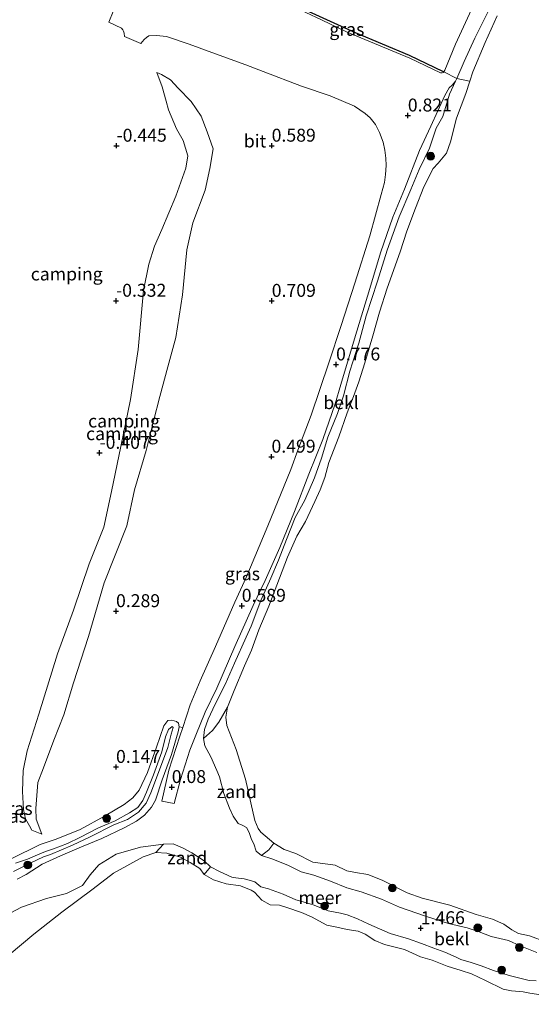
# Model space of a CAD drawing. Units: metres. Extents: x 129994 to 140004, y 487500 to 493753.
# Drawn here: x 133662 to 133760, y 492985 to 493175 of the extents above; entities that cross this region are included whole.
import ezdxf
from ezdxf.enums import TextEntityAlignment as Align

# ---------------------------------------------------------------- set-up
doc = ezdxf.new("R2010")
doc.units = ezdxf.units.M
doc.linetypes.add('IE-TERREINAFSCHEIDING', pattern=[10, 8, -2])
doc.layers.get('0').update_dxf_attribs({"lineweight": 25})
for name, color, linetype, lineweight in [('B-ME-GR-BOOM-S-B1', 93, 'Continuous', 18), ('B-ME-GW-KRUINLIJN-L-B1', 93, 'Continuous', 18), ('B-ME-GW-TEENLIJN-L-B1', 93, 'Continuous', 18), ('B-ME-IE-GRASLAND-GV-B6', 93, 'Continuous', 18), ('B-ME-IE-GRONDWERKLIJN-GROND_INGERICHT-GV-B6', 253, 'Continuous', 18), ('B-ME-IE-GRONDWERKLIJN-GROND_NIETINGERICHT-GV-B6', 253, 'Continuous', 18), ('B-ME-IE-TERREINAFSCHEIDING-DOORGANG-L-B1', 8, 'IE-TERREINAFSCHEIDING-KUNSTMATIG-OPEN', 18), ('B-ME-IE-TERREINAFSCHEIDING-RASTERHEKWERK-L-B1', 8, 'IE-TERREINAFSCHEIDING', 18), ('B-ME-OB-BEKLEDING-GV-B6', 253, 'Continuous', 18), ('B-ME-OB-WATERLIJN-L-B1', 133, 'OB-WATERLIJN', 18), ('B-ME-OG-WATER-GV-B6', 153, 'Continuous', 18), ('B-ME-VH-VERH_SOORT-BITUMEN-GV-B6', 8, 'IE-TERREINAFSCHEIDING-NATUURLIJK-HOUTWAL', 18)]:
    doc.layers.add(name, color=color, linetype=linetype, lineweight=lineweight)
doc.layers.add('B-ME-GW-HOOGTEPUNT-S-B1', color=10, linetype='Continuous')
doc.layers.add('B-ME-IE-TERREINAFSCHEIDING-HAAGRASTER-L-B1', color=10, linetype='Continuous')
doc.styles.add('NLCS-ISO', font='NLCS-ISO.TTF')
doc.linetypes.add('IE-TERREINAFSCHEIDING-KUNSTMATIG-OPEN', pattern='A,7,-1.5,[67,NLCS.SHX,S=0.75,R=0,X=0,Y=0],-1.5', length=10)
doc.linetypes.add('IE-TERREINAFSCHEIDING-NATUURLIJK-HOUTWAL', pattern='A,7,-1.5,[67,NLCS.SHX,S=0.75,R=45,X=0,Y=0],-1.5,7,-1.5,[70,NLCS.SHX,S=0.75,R=0,X=0,Y=0],-1.5', length=20)
doc.linetypes.add('OB-WATERLIJN', pattern='A,10,[32,NLCS.SHX,S=2,R=0,X=0,Y=0],-12', length=22)

# ---------------------------------------------------------------- blocks, each defined once
blk = doc.blocks.new('hoogtepunt')
for p, q in [((-0.5, 0), (0.5, 0)), ((0, 0.5), (0, -0.5))]:
    blk.add_line(p, q)
blk = doc.blocks.new('boom')
h = blk.add_hatch(color=256)
edge = h.paths.add_edge_path()
edge.add_arc((0, 0), 0.75, 0, 360)
blk.add_circle((0, 0), 0.75)

msp = doc.modelspace()

# ---------------------------------------------------------------- linework, layer by layer
at = {"layer": 'B-ME-GW-KRUINLIJN-L-B1'}
for points in [[(133745.877, 493163.444, 0.529), (133746.113, 493164.01, 0.566), (133747.561, 493167.237, 0.523), (133749.581, 493171.743, 0.461), (133753.202, 493178.996, 0.497), (133755.646, 493183.936, 0.546), (133757.886, 493188.501, 0.511), (133758.174, 493189.477, 0.521), (133758.029, 493190.324, 0.525), (133758.696, 493192.146, 0.518), (133759.066, 493192.949, 0.529)], [(133666.039, 493017.905, -0.066), (133664.893, 493020.849, 0.004), (133664.843, 493022.891, 0.015), (133665.256, 493027.918, 0.009), (133666.315, 493030.762, 0.025), (133668.346, 493036.07, -0.012), (133670.245, 493041.021, 0.009), (133672.139, 493047.198, 0.1), (133674.992, 493056.149, 0.117), (133678.062, 493066.51, 0.111), (133682.403, 493077.523, 0.111), (133683.867, 493084.482, 0.133), (133686.123, 493092.111, 0.267), (133687.589, 493097.725, 0.454), (133688.786, 493102.509, 0.556), (133690.329, 493108.266, 0.642), (133691.868, 493113.902, 0.733), (133693.138, 493122.188, 0.637), (133694.013, 493130.872, 0.556), (133695.129, 493136.067, 0.412), (133697.531, 493142.394, 0.143), (133698.468, 493146.586, 0.036), (133699.054, 493150.359, -0.012), (133697.92, 493153.663, 0.009), (133696.752, 493156.68, -0.002), (133694.809, 493159.508, 0.004), (133692.305, 493162.091, -0.103), (133690.826, 493163.75, -0.254), (133689.108, 493164.746, -0.382), (133688.234, 493165.16, -0.409)], [(133761.588, 492995.061, 1.422), (133758.319, 492996.352, 1.444), (133756.094, 492997.401, 1.479), (133752.758, 492998.121, 1.483), (133750.402, 492999.078, 1.483), (133748.134, 492999.825, 1.543), (133744.483, 493000.636, 1.543), (133740.09, 493002.094, 1.536), (133735.068, 493003.812, 1.38), (133731.569, 493005.35, 1.422), (133727.684, 493006.774, 1.408), (133724.908, 493007.555, 1.273), (133721.719, 493008.843, 1.259), (133718.525, 493009.973, 1.23), (133716.064, 493010.663, 1.244), (133713.48, 493011.946, 1.145), (133710.4, 493013.136, 0.945), (133708.385, 493013.826, 0.693), (133707.378, 493014.657, 0.664), (133706.902, 493016.091, 0.529), (133706.452, 493016.903, 0.518), (133706.022, 493018.272, 0.604), (133705.529, 493019.229, 0.625), (133704.668, 493019.657, 0.565), (133703.915, 493019.985, 0.476), (133702.944, 493021.404, 0.504), (133702.218, 493022.974, 0.337), (133701.121, 493025.799, 0.152), (133700.276, 493029.014, 0.127), (133699.809, 493030.241, 0.173), (133698.61, 493032.878, 0.429), (133697.505, 493035.019, 0.422), (133697.188, 493036.447, 0.372), (133697.438, 493038.174, 0.333), (133698.095, 493040.127, 0.415), (133699.438, 493043.043, 0.433), (133701.385, 493046.846, 0.444), (133703.201, 493051.004, 0.479), (133705.444, 493056.023, 0.565), (133706.424, 493058.124, 0.586), (133708.299, 493063.06, 0.497), (133710.217, 493067.406, 0.568), (133711.675, 493070.908, 0.575), (133713.23, 493074.884, 0.522), (133714.938, 493079.141, 0.486), (133716.806, 493082.501, 0.543), (133718.641, 493086.77, 0.568), (133719.969, 493090.626, 0.554), (133721.239, 493094.676, 0.565), (133723.1, 493099.215, 0.614), (133724.238, 493102.647, 0.671), (133725.436, 493107.384, 0.735), (133727.233, 493112.849, 0.821), (133728.642, 493118.12, 0.807), (133730.815, 493124.798, 0.906), (133732.694, 493130.786, 0.881), (133735.018, 493137.22, 0.853), (133737.239, 493142.495, 0.821), (133738.839, 493146.406, 0.693), (133740.845, 493150.541, 0.814), (133742.107, 493154.352, 0.671), (133743.397, 493156.649, 0.661), (133744.676, 493160.937, 0.572), (133745.877, 493163.444, 0.529)], [(133660.918, 493012.309, 0.398), (133663.249, 493013.082, 0.47), (133665.19, 493013.937, 0.512), (133666.748, 493014.566, 0.6), (133668.285, 493015.076, 0.65), (133670.933, 493016.112, 0.634), (133673.364, 493017.308, 0.661), (133676.927, 493019.148, 0.768), (133680.183, 493020.504, 0.837), (133682.933, 493022.048, 0.829), (133684.521, 493023.052, 0.859), (133685.49, 493024.435, 0.795), (133686.228, 493026.031, 0.798), (133687.539, 493029.4, 0.814), (133689.16, 493033.816, 0.775), (133689.908, 493036.71, 0.768), (133690.488, 493038.175, 0.707), (133691.139, 493038.733, 0.661), (133691.337, 493038.538, 0.653), (133690.985, 493037.253, 0.68), (133690.316, 493034.664, 0.829), (133688.716, 493030.367, 0.825), (133687.026, 493025.901, 0.775), (133686.173, 493023.933, 0.718), (133684.644, 493022.16, 0.768), (133682.53, 493020.747, 0.806), (133679.934, 493019.727, 0.772), (133675.364, 493017.393, 0.699), (133671.929, 493015.787, 0.631), (133667.668, 493014.022, 0.692), (133666.354, 493013.521, 0.512), (133663.752, 493012.331, 0.432), (133660.539, 493010.735, 0.371)], [(133688.002, 493014.367, -0.25), (133689.501, 493015.982, -0.013), (133691.383, 493016.088, 0.059), (133693.292, 493015.202, 0.18), (133694.976, 493014.353, 0.184), (133697.327, 493012.79, 0.34), (133698.545, 493011.601, 0.483), (133700.33, 493010.712, 0.572), (133702.666, 493009.644, 0.728), (133703.49, 493009.52, 0.764), (133705.044, 493009.323, 0.664), (133706.496, 493008.938, 0.689), (133707.141, 493008.709, 0.757), (133708.256, 493007.778, 0.824), (133709.771, 493007.36, 1.02), (133712.57, 493006.324, 1.109), (133715.034, 493005.267, 1.205), (133716.895, 493004.741, 1.262), (133718.549, 493004.206, 1.276), (133721.252, 493003.141, 1.319), (133723.656, 493002.644, 1.362), (133724.951, 493002.345, 1.387), (133726.932, 493001.592, 1.394), (133729.127, 493000.56, 1.405), (133733.253, 492998.762, 1.412), (133736.786, 492997.732, 1.476), (133739.318, 492996.801, 1.49), (133741.677, 492995.923, 1.511), (133743.799, 492995.133, 1.526), (133745.979, 492994.15, 1.422), (133746.903, 492993.688, 1.365), (133748.907, 492993.125, 1.462), (133750.811, 492992.454, 1.454), (133753.186, 492991.608, 1.387), (133756.21, 492990.612, 1.33), (133757.489, 492990.281, 1.351), (133760.063, 492989.65, 1.326), (133761.415, 492989.604, 1.326)]]:
    msp.add_polyline3d(points, dxfattribs=at)
at = {"layer": 'B-ME-GW-TEENLIJN-L-B1'}
for points in [[(133688.234, 493165.16, -0.409), (133689.265, 493162.34, -0.43), (133689.988, 493159.626, -0.425), (133690.482, 493157.953, -0.425), (133692.011, 493154.251, -0.436), (133693.302, 493152.022, -0.441), (133694.184, 493149.039, -0.441), (133693.814, 493146.675, -0.463), (133691.898, 493141.244, -0.366), (133689.179, 493134.784, -0.312), (133687.749, 493131.592, -0.296), (133686.644, 493128.102, -0.361), (133685.627, 493122.975, -0.377), (133684.635, 493111.607, -0.345), (133683.101, 493101.937, -0.318), (133681.275, 493092.854, -0.452), (133679.488, 493084.177, -0.57), (133678.002, 493077.291, -0.565), (133675.163, 493070.163, -0.565), (133672.117, 493061.194, -0.613), (133669.019, 493052.803, -0.624), (133665.424, 493041.14, -0.548), (133663.211, 493034.038, -0.479), (133662.432, 493030.248, -0.425), (133662.292, 493026.172, -0.388), (133662.484, 493022.708, -0.307), (133662.829, 493020.872, -0.253), (133663.623, 493019.524, -0.173), (133664.099, 493018.716, -0.178), (133666.039, 493017.905, -0.066)], [(133661.254, 493009.207, -0.154), (133663.01, 493010.119, -0.116), (133666.101, 493012.13, -0.013), (133669.639, 493013.766, 0.075), (133673.692, 493015.47, 0.136), (133677.624, 493017.109, 0.22), (133681.893, 493019.13, 0.235), (133684.293, 493020.43, 0.254), (133685.854, 493021.622, 0.182), (133687.152, 493023.131, 0.155), (133687.933, 493024.487, 0.17), (133689.213, 493028.437, 0.14), (133691.055, 493033.341, 0.159), (133692.331, 493037.684, 0.304), (133692.519, 493038.667, 0.357), (133692.39, 493039.389, 0.346), (133691.991, 493039.693, 0.35), (133691.095, 493039.963, 0.365), (133690.307, 493039.87, 0.372), (133689.59, 493038.871, 0.361), (133688.133, 493034.756, 0.258), (133686.428, 493029.864, 0.231), (133684.791, 493026.455, 0.166), (133683.597, 493024.977, 0.109), (133681.912, 493023.636, 0.109), (133678.13, 493021.393, 0.151), (133673.399, 493018.842, 0.094), (133668.759, 493016.937, -0.024), (133665.703, 493015.95, -0.165), (133660.059, 493013.157, -0.326)]]:
    msp.add_polyline3d(points, dxfattribs=at)
at = {"layer": 'B-ME-IE-GRASLAND-GV-B6'}
for points in [[(133743.63, 493165.275, 0.639), (133743.535, 493165.162, 0.646), (133743.277, 493165.06, 0.642), (133742.991, 493165.054, 0.635), (133737.051, 493167.891, 0.556), (133724.963, 493172.958, 0.539), (133720.003, 493175.291, 0.369), (133713.917, 493178.156, 0.074), (133706.736, 493181.091, -0.171), (133706.271, 493181.425, -0.168), (133706.157, 493181.81, -0.161), (133706.178, 493181.916, -0.158), (133706.958, 493181.559, -0.12), (133715.423, 493177.905, 0.126), (133726.491, 493172.881, 0.584), (133736.924, 493168.519, 0.54), (133743.493, 493165.346, 0.645), (133743.63, 493165.275, 0.639)], [(133661.254, 493009.207, -0.154), (133663.01, 493010.119, -0.116), (133666.101, 493012.13, -0.013), (133669.639, 493013.766, 0.075), (133673.692, 493015.47, 0.136), (133677.624, 493017.109, 0.22), (133681.893, 493019.13, 0.235), (133684.293, 493020.43, 0.254), (133685.854, 493021.622, 0.182), (133687.152, 493023.131, 0.155), (133687.933, 493024.487, 0.17), (133689.213, 493028.437, 0.14), (133691.055, 493033.341, 0.159), (133692.331, 493037.684, 0.304), (133692.519, 493038.667, 0.357), (133693.204, 493038.546, 0.251), (133692.672, 493036.896, 0.198), (133690.536, 493030.292, 0.045), (133689.168, 493024.281, 0.028), (133691.58, 493023.868, 0.056), (133692.805, 493028.5, 0.042), (133694.559, 493034.179, 0.091), (133695.724, 493037.064, 0.198), (133697.562, 493041.485, 0.383), (133699.805, 493046.13, 0.457), (133703.28, 493054.23, 0.497), (133706.812, 493062.137, 0.546), (133709.109, 493066.955, 0.568), (133711.937, 493073.345, 0.561), (133714.753, 493080.307, 0.532), (133717.546, 493087.524, 0.525), (133720.24, 493094.189, 0.557), (133722.625, 493101.102, 0.607), (133723.723, 493104.833, 0.671), (133726.356, 493113.69, 0.774), (133729.331, 493123.398, 0.82), (133731.412, 493130.274, 0.781), (133733.766, 493137.204, 0.77), (133736.019, 493142.612, 0.82), (133738.883, 493150.034, 0.809), (133741.074, 493154.747, 0.717), (133743.827, 493160.716, 0.635), (133744.656, 493162.166, 0.617), (133745.231, 493162.703, 0.585), (133745.877, 493163.444, 0.529)], [(133745.877, 493163.444, 0.529), (133744.676, 493160.937, 0.572), (133743.397, 493156.649, 0.661), (133742.107, 493154.352, 0.671), (133740.845, 493150.541, 0.814), (133738.839, 493146.406, 0.693), (133737.239, 493142.495, 0.821), (133735.018, 493137.22, 0.853), (133732.694, 493130.786, 0.881), (133730.815, 493124.798, 0.906), (133728.642, 493118.12, 0.807), (133727.233, 493112.849, 0.821), (133725.436, 493107.384, 0.735), (133724.238, 493102.647, 0.671), (133723.1, 493099.215, 0.614), (133721.239, 493094.676, 0.565), (133719.969, 493090.626, 0.554), (133718.641, 493086.77, 0.568), (133716.806, 493082.501, 0.543), (133714.938, 493079.141, 0.486), (133713.23, 493074.884, 0.522), (133711.675, 493070.908, 0.575), (133710.217, 493067.406, 0.568), (133708.299, 493063.06, 0.497), (133706.424, 493058.124, 0.586), (133705.444, 493056.023, 0.565), (133703.201, 493051.004, 0.479), (133701.385, 493046.846, 0.444), (133699.438, 493043.043, 0.433), (133698.095, 493040.127, 0.415), (133697.438, 493038.174, 0.333), (133697.188, 493036.447, 0.372), (133697.505, 493035.019, 0.422), (133698.61, 493032.878, 0.429), (133699.809, 493030.241, 0.173), (133700.276, 493029.014, 0.127), (133701.121, 493025.799, 0.152), (133702.218, 493022.974, 0.337), (133702.944, 493021.404, 0.504), (133703.915, 493019.985, 0.476), (133704.668, 493019.657, 0.565), (133705.529, 493019.229, 0.625), (133706.022, 493018.272, 0.604), (133706.452, 493016.903, 0.518), (133706.902, 493016.091, 0.529), (133707.378, 493014.657, 0.664), (133708.385, 493013.826, 0.693), (133710.4, 493013.136, 0.945), (133713.48, 493011.946, 1.145), (133716.064, 493010.663, 1.244), (133718.525, 493009.973, 1.23), (133721.719, 493008.843, 1.259), (133724.908, 493007.555, 1.273), (133727.684, 493006.774, 1.408), (133731.569, 493005.35, 1.422), (133735.068, 493003.812, 1.38), (133740.09, 493002.094, 1.536), (133744.483, 493000.636, 1.543), (133748.134, 492999.825, 1.543), (133750.402, 492999.078, 1.483), (133752.758, 492998.121, 1.483), (133756.094, 492997.401, 1.479), (133758.319, 492996.352, 1.444), (133761.588, 492995.061, 1.422)], [(133660.059, 493013.157, -0.326), (133665.703, 493015.95, -0.165), (133668.759, 493016.937, -0.024), (133673.399, 493018.842, 0.094), (133678.13, 493021.393, 0.151), (133681.912, 493023.636, 0.109), (133683.597, 493024.977, 0.109), (133684.791, 493026.455, 0.166), (133686.428, 493029.864, 0.231), (133688.133, 493034.756, 0.258), (133689.59, 493038.871, 0.361), (133690.307, 493039.87, 0.372), (133691.095, 493039.963, 0.365), (133691.991, 493039.693, 0.35), (133692.39, 493039.389, 0.346)], [(133660.918, 493012.309, 0.398), (133663.249, 493013.082, 0.47), (133665.19, 493013.937, 0.512), (133666.748, 493014.566, 0.6), (133668.285, 493015.076, 0.65), (133670.933, 493016.112, 0.634), (133673.364, 493017.308, 0.661), (133676.927, 493019.148, 0.768), (133680.183, 493020.504, 0.837), (133682.933, 493022.048, 0.829), (133684.521, 493023.052, 0.859), (133685.49, 493024.435, 0.795), (133686.228, 493026.031, 0.798), (133687.539, 493029.4, 0.814), (133689.16, 493033.816, 0.775), (133689.908, 493036.71, 0.768), (133690.488, 493038.175, 0.707), (133691.139, 493038.733, 0.661), (133691.337, 493038.538, 0.653), (133690.985, 493037.253, 0.68), (133690.316, 493034.664, 0.829), (133688.716, 493030.367, 0.825), (133687.026, 493025.901, 0.775), (133686.173, 493023.933, 0.718), (133684.644, 493022.16, 0.768), (133682.53, 493020.747, 0.806), (133679.934, 493019.727, 0.772), (133675.364, 493017.393, 0.699), (133671.929, 493015.787, 0.631), (133667.668, 493014.022, 0.692), (133666.354, 493013.521, 0.512), (133663.752, 493012.331, 0.432), (133660.539, 493010.735, 0.371)], [(133660.539, 493010.735, 0.371), (133663.752, 493012.331, 0.432), (133666.354, 493013.521, 0.512), (133667.668, 493014.022, 0.692), (133671.929, 493015.787, 0.631), (133675.364, 493017.393, 0.699), (133679.934, 493019.727, 0.772), (133682.53, 493020.747, 0.806), (133684.644, 493022.16, 0.768), (133686.173, 493023.933, 0.718), (133687.026, 493025.901, 0.775), (133688.716, 493030.367, 0.825), (133690.316, 493034.664, 0.829), (133690.985, 493037.253, 0.68), (133691.337, 493038.538, 0.653), (133691.139, 493038.733, 0.661), (133690.488, 493038.175, 0.707), (133689.908, 493036.71, 0.768), (133689.16, 493033.816, 0.775), (133687.539, 493029.4, 0.814), (133686.228, 493026.031, 0.798), (133685.49, 493024.435, 0.795), (133684.521, 493023.052, 0.859), (133682.933, 493022.048, 0.829), (133680.183, 493020.504, 0.837), (133676.927, 493019.148, 0.768), (133673.364, 493017.308, 0.661), (133670.933, 493016.112, 0.634), (133668.285, 493015.076, 0.65), (133666.748, 493014.566, 0.6), (133665.19, 493013.937, 0.512), (133663.249, 493013.082, 0.47), (133660.918, 493012.309, 0.398)], [(133692.39, 493039.389, 0.346), (133692.519, 493038.667, 0.357), (133692.331, 493037.684, 0.304), (133691.055, 493033.341, 0.159), (133689.213, 493028.437, 0.14), (133687.933, 493024.487, 0.17), (133687.152, 493023.131, 0.155), (133685.854, 493021.622, 0.182), (133684.293, 493020.43, 0.254), (133681.893, 493019.13, 0.235), (133677.624, 493017.109, 0.22), (133673.692, 493015.47, 0.136), (133669.639, 493013.766, 0.075), (133666.101, 493012.13, -0.013), (133663.01, 493010.119, -0.116), (133661.254, 493009.207, -0.154)], [(133761.415, 492989.604, 1.326), (133760.063, 492989.65, 1.326), (133757.489, 492990.281, 1.351), (133756.21, 492990.612, 1.33), (133753.186, 492991.608, 1.387), (133750.811, 492992.454, 1.454), (133748.907, 492993.125, 1.462), (133746.903, 492993.688, 1.365), (133745.979, 492994.15, 1.422), (133743.799, 492995.133, 1.526), (133741.677, 492995.923, 1.511), (133739.318, 492996.801, 1.49), (133736.786, 492997.732, 1.476), (133733.253, 492998.762, 1.412), (133729.127, 493000.56, 1.405), (133726.932, 493001.592, 1.394), (133724.951, 493002.345, 1.387), (133723.656, 493002.644, 1.362), (133721.252, 493003.141, 1.319), (133718.549, 493004.206, 1.276), (133716.895, 493004.741, 1.262), (133715.034, 493005.267, 1.205), (133712.57, 493006.324, 1.109), (133709.771, 493007.36, 1.02), (133708.256, 493007.778, 0.824), (133707.141, 493008.709, 0.757), (133706.496, 493008.938, 0.689), (133705.044, 493009.323, 0.664), (133703.49, 493009.52, 0.764), (133702.666, 493009.644, 0.728), (133700.33, 493010.712, 0.572), (133698.545, 493011.601, 0.483), (133697.327, 493012.79, 0.34), (133694.976, 493014.353, 0.184), (133693.292, 493015.202, 0.18), (133691.383, 493016.088, 0.059), (133689.501, 493015.982, -0.013), (133685.078, 493015.435, -0.028), (133680.336, 493014.062, 0.01), (133676.986, 493011.975, -0.047), (133675.332, 493010.052, -0.044), (133673.846, 493008.038, -0.093), (133670.77, 493006.454, -0.097), (133666.913, 493005.511, -0.105), (133662.092, 493003.834, -0.124), (133656.962, 493001.108, -0.15)]]:
    msp.add_polyline3d(points, dxfattribs=at)
at = {"layer": 'B-ME-IE-GRONDWERKLIJN-GROND_INGERICHT-GV-B6'}
for points in [[(133748.979, 493177.329, 0.553), (133745.854, 493170.615, 0.607), (133743.804, 493165.582, 0.632), (133743.63, 493165.275, 0.639), (133743.493, 493165.346, 0.645), (133736.924, 493168.519, 0.54), (133726.491, 493172.881, 0.584), (133715.423, 493177.905, 0.126)], [(133679.812, 493176.932, -0.644), (133678.961, 493174.846, -0.601), (133681.37, 493173.697, -0.609), (133681.677, 493173.368, -0.612), (133681.78, 493173.11, -0.616), (133681.893, 493172.725, -0.616), (133681.999, 493172.101, -0.623), (133685.141, 493170.744, -0.591), (133685.755, 493171.502, -0.598), (133686.214, 493171.9, -0.623), (133686.67, 493172.218, -0.63), (133688.167, 493172.293, -0.612), (133690.085, 493172.1, -0.587), (133694.453, 493170.614, -0.31), (133699.509, 493168.754, -0.157), (133705.399, 493166.643, 0.081), (133708.755, 493165.303, 0.258), (133716.114, 493162.473, 0.749), (133721.663, 493160.628, 0.884), (133726.347, 493158.607, 0.919), (133728.43, 493157.231, 0.923), (133729.387, 493156.387, 0.916), (133730.392, 493155.112, 0.909), (133731.214, 493153.574, 0.891), (133731.928, 493151.689, 0.859), (133732.239, 493150.104, 0.848), (133732.394, 493148.604, 0.806), (133732.472, 493147.186, 0.802), (133732.364, 493145.425, 0.791), (133732.136, 493143.891, 0.788), (133731.498, 493141.528, 0.788), (133729.299, 493133.543, 0.696), (133726.409, 493124.436, 0.72), (133723.822, 493116.258, 0.72), (133721.409, 493108.995, 0.624), (133717.993, 493098.922, 0.514), (133715.406, 493092.158, 0.461), (133714.084, 493088.388, 0.468), (133709.654, 493077.49, 0.465), (133705.463, 493067.555, 0.45), (133703.294, 493062.748, 0.411), (133699.564, 493054.18, 0.45), (133696.586, 493047.589, 0.454), (133694.613, 493042.919, 0.39), (133693.204, 493038.546, 0.251), (133692.519, 493038.667, 0.357), (133692.39, 493039.389, 0.346), (133691.991, 493039.693, 0.35), (133691.095, 493039.963, 0.365), (133690.307, 493039.87, 0.372), (133689.59, 493038.871, 0.361), (133688.133, 493034.756, 0.258), (133686.428, 493029.864, 0.231), (133684.791, 493026.455, 0.166), (133683.597, 493024.977, 0.109), (133681.912, 493023.636, 0.109), (133678.13, 493021.393, 0.151), (133673.399, 493018.842, 0.094), (133668.759, 493016.937, -0.024), (133665.703, 493015.95, -0.165), (133660.059, 493013.157, -0.326)], [(133688.234, 493165.16, -0.409), (133689.265, 493162.34, -0.43), (133689.988, 493159.626, -0.425), (133690.482, 493157.953, -0.425), (133692.011, 493154.251, -0.436), (133693.302, 493152.022, -0.441), (133694.184, 493149.039, -0.441), (133693.814, 493146.675, -0.463), (133691.898, 493141.244, -0.366), (133689.179, 493134.784, -0.312), (133687.749, 493131.592, -0.296), (133686.644, 493128.102, -0.361), (133685.627, 493122.975, -0.377), (133684.635, 493111.607, -0.345), (133683.101, 493101.937, -0.318), (133681.275, 493092.854, -0.452), (133679.488, 493084.177, -0.57), (133678.002, 493077.291, -0.565), (133675.163, 493070.163, -0.565), (133672.117, 493061.194, -0.613), (133669.019, 493052.803, -0.624), (133665.424, 493041.14, -0.548), (133663.211, 493034.038, -0.479), (133662.432, 493030.248, -0.425), (133662.292, 493026.172, -0.388), (133662.484, 493022.708, -0.307), (133662.829, 493020.872, -0.253), (133663.623, 493019.524, -0.173), (133664.099, 493018.716, -0.178), (133666.039, 493017.905, -0.066), (133664.893, 493020.849, 0.004), (133664.843, 493022.891, 0.015), (133665.256, 493027.918, 0.009), (133666.315, 493030.762, 0.025), (133668.346, 493036.07, -0.012), (133670.245, 493041.021, 0.009), (133672.139, 493047.198, 0.1), (133674.992, 493056.149, 0.117), (133678.062, 493066.51, 0.111), (133682.403, 493077.523, 0.111), (133683.867, 493084.482, 0.133), (133686.123, 493092.111, 0.267), (133687.589, 493097.725, 0.454), (133688.786, 493102.509, 0.556), (133690.329, 493108.266, 0.642), (133691.868, 493113.902, 0.733), (133693.138, 493122.188, 0.637), (133694.013, 493130.872, 0.556), (133695.129, 493136.067, 0.412), (133697.531, 493142.394, 0.143), (133698.468, 493146.586, 0.036), (133699.054, 493150.359, -0.012), (133697.92, 493153.663, 0.009), (133696.752, 493156.68, -0.002), (133694.809, 493159.508, 0.004), (133692.305, 493162.091, -0.103), (133690.826, 493163.75, -0.254), (133689.108, 493164.746, -0.382), (133688.234, 493165.16, -0.409)], [(133664.893, 493020.849, 0.004), (133666.039, 493017.905, -0.066), (133664.099, 493018.716, -0.178), (133663.623, 493019.524, -0.173), (133662.829, 493020.872, -0.253), (133662.484, 493022.708, -0.307), (133662.292, 493026.172, -0.388), (133662.432, 493030.248, -0.425), (133663.211, 493034.038, -0.479), (133665.424, 493041.14, -0.548), (133669.019, 493052.803, -0.624), (133672.117, 493061.194, -0.613), (133675.163, 493070.163, -0.565), (133678.002, 493077.291, -0.565), (133679.488, 493084.177, -0.57), (133681.275, 493092.854, -0.452), (133683.101, 493101.937, -0.318), (133684.635, 493111.607, -0.345), (133685.627, 493122.975, -0.377), (133686.644, 493128.102, -0.361), (133687.749, 493131.592, -0.296), (133689.179, 493134.784, -0.312), (133691.898, 493141.244, -0.366), (133693.814, 493146.675, -0.463), (133694.184, 493149.039, -0.441), (133693.302, 493152.022, -0.441), (133692.011, 493154.251, -0.436), (133690.482, 493157.953, -0.425), (133689.988, 493159.626, -0.425), (133689.265, 493162.34, -0.43), (133688.234, 493165.16, -0.409), (133689.108, 493164.746, -0.382), (133690.826, 493163.75, -0.254), (133692.305, 493162.091, -0.103), (133694.809, 493159.508, 0.004), (133696.752, 493156.68, -0.002), (133697.92, 493153.663, 0.009), (133699.054, 493150.359, -0.012), (133698.468, 493146.586, 0.036), (133697.531, 493142.394, 0.143), (133695.129, 493136.067, 0.412), (133694.013, 493130.872, 0.556), (133693.138, 493122.188, 0.637), (133691.868, 493113.902, 0.733), (133690.329, 493108.266, 0.642), (133688.786, 493102.509, 0.556), (133687.589, 493097.725, 0.454), (133686.123, 493092.111, 0.267), (133683.867, 493084.482, 0.133), (133682.403, 493077.523, 0.111), (133678.062, 493066.51, 0.111), (133674.992, 493056.149, 0.117), (133672.139, 493047.198, 0.1), (133670.245, 493041.021, 0.009), (133668.346, 493036.07, -0.012), (133666.315, 493030.762, 0.025), (133665.256, 493027.918, 0.009), (133664.843, 493022.891, 0.015), (133664.893, 493020.849, 0.004)]]:
    msp.add_polyline3d(points, dxfattribs=at)
at = {"layer": 'B-ME-IE-GRONDWERKLIJN-GROND_NIETINGERICHT-GV-B6'}
for points in [[(133697.188, 493036.447, 0.372), (133698.977, 493037.941, -0.084), (133700.162, 493039.557, -0.212), (133701.871, 493042.475, -0.25), (133701.518, 493040.56, -0.25), (133701.702, 493038.961, -0.25), (133703.5, 493034.297, -0.25), (133705.308, 493028.533, -0.25), (133706.33, 493024.007, -0.25), (133707.135, 493020.571, -0.25), (133707.799, 493019.035, -0.25), (133708.3, 493018.317, -0.25), (133710.79, 493016.193, -0.25), (133709.832, 493014.881, -0.223), (133708.385, 493013.826, 0.693), (133707.378, 493014.657, 0.664), (133706.902, 493016.091, 0.529), (133706.452, 493016.903, 0.518), (133706.022, 493018.272, 0.604), (133705.529, 493019.229, 0.625), (133704.668, 493019.657, 0.565), (133703.915, 493019.985, 0.476), (133702.944, 493021.404, 0.504), (133702.218, 493022.974, 0.337), (133701.121, 493025.799, 0.152), (133700.276, 493029.014, 0.127), (133699.809, 493030.241, 0.173), (133698.61, 493032.878, 0.429), (133697.505, 493035.019, 0.422), (133697.188, 493036.447, 0.372)], [(133634.846, 492983.52, -0.105), (133638.6, 492988.426, -0.105), (133641.537, 492991.91, -0.116), (133644.883, 492994.389, -0.124), (133650.398, 492998.381, -0.131), (133656.962, 493001.108, -0.15), (133662.092, 493003.834, -0.124), (133666.913, 493005.511, -0.105), (133670.77, 493006.454, -0.097), (133673.846, 493008.038, -0.093), (133675.332, 493010.052, -0.044), (133676.986, 493011.975, -0.047), (133680.336, 493014.062, 0.01), (133685.078, 493015.435, -0.028), (133689.501, 493015.982, -0.013), (133688.002, 493014.367, -0.25), (133685.569, 493013.543, -0.25), (133679.838, 493010.381, -0.25), (133675.945, 493007.394, -0.25), (133669.864, 493002.842, -0.25), (133664.447, 492998.617, -0.25), (133659.723, 492994.624, -0.25), (133653.58, 492988.768, -0.25), (133648.554, 492983.399, -0.25)], [(133698.545, 493011.601, 0.483), (133697.363, 493010.127, -0.25), (133696.527, 493011.27, -0.25), (133694.656, 493012.45, -0.25), (133692.797, 493013.501, -0.25), (133690.164, 493014.245, -0.25), (133688.002, 493014.367, -0.25), (133689.501, 493015.982, -0.013), (133691.383, 493016.088, 0.059), (133693.292, 493015.202, 0.18), (133694.976, 493014.353, 0.184), (133697.327, 493012.79, 0.34), (133698.545, 493011.601, 0.483)]]:
    msp.add_polyline3d(points, dxfattribs=at)
at = {"layer": 'B-ME-IE-TERREINAFSCHEIDING-DOORGANG-L-B1'}
msp.add_polyline3d([(133743.493, 493165.346, 0.645), (133743.63, 493165.275, 0.639), (133746.113, 493164.01, 0.566)], dxfattribs=at)
at = {"layer": 'B-ME-IE-TERREINAFSCHEIDING-HAAGRASTER-L-B1'}
msp.add_polyline3d([(133706.958, 493181.559, -0.12), (133715.423, 493177.905, 0.126), (133726.491, 493172.881, 0.584), (133736.924, 493168.519, 0.54), (133743.493, 493165.346, 0.645)], dxfattribs=at)
at = {"layer": 'B-ME-IE-TERREINAFSCHEIDING-RASTERHEKWERK-L-B1'}
msp.add_polyline3d([(133746.113, 493164.01, 0.566), (133748.272, 493163.55, -0.257), (133748.621, 493163.495, -0.25)], dxfattribs=at)
at = {"layer": 'B-ME-OB-BEKLEDING-GV-B6'}
for points in [[(133753.889, 493176.109, -0.25), (133751.577, 493170.966, -0.25), (133749.184, 493165.299, -0.25), (133748.621, 493163.495, -0.25), (133748.272, 493163.55, -0.257), (133746.113, 493164.01, 0.566), (133747.561, 493167.237, 0.523), (133749.581, 493171.743, 0.461), (133753.202, 493178.996, 0.497)], [(133745.877, 493163.444, 0.529), (133746.113, 493164.01, 0.566), (133748.272, 493163.55, -0.257), (133748.621, 493163.495, -0.25), (133747.877, 493161.108, -0.25), (133746.023, 493156.283, -0.25), (133744.926, 493151.734, -0.25), (133744.134, 493149.532, -0.25), (133742.492, 493147.63, -0.25), (133741.533, 493146.612, -0.25), (133739.753, 493143.042, -0.25), (133738.162, 493138.925, -0.25), (133736.495, 493134.444, -0.25), (133735.179, 493130.46, -0.25), (133732.66, 493123.444, -0.25), (133731.194, 493118.813, -0.25), (133729.922, 493114.238, -0.25), (133728.357, 493109.053, -0.25), (133727.226, 493105.333, -0.25), (133726.19, 493102.534, -0.25), (133724.981, 493099.343, -0.25), (133723.325, 493094.734, -0.25), (133721.433, 493089.767, -0.25), (133720.616, 493086.849, -0.25), (133719.707, 493084.508, -0.25), (133718.705, 493082.217, -0.25), (133716.931, 493078.361, -0.25), (133715.242, 493075.552, -0.25), (133713.412, 493071.443, -0.25), (133711.362, 493066.035, -0.25), (133709.837, 493061.963, -0.25), (133707.897, 493057.428, -0.25), (133706.47, 493053.464, -0.25), (133705.156, 493050.452, -0.25), (133703.128, 493045.68, -0.25), (133701.871, 493042.475, -0.25), (133700.162, 493039.557, -0.212), (133698.977, 493037.941, -0.084), (133697.188, 493036.447, 0.372), (133697.438, 493038.174, 0.333), (133698.095, 493040.127, 0.415), (133699.438, 493043.043, 0.433), (133701.385, 493046.846, 0.444), (133703.201, 493051.004, 0.479), (133705.444, 493056.023, 0.565), (133706.424, 493058.124, 0.586), (133708.299, 493063.06, 0.497), (133710.217, 493067.406, 0.568), (133711.675, 493070.908, 0.575), (133713.23, 493074.884, 0.522), (133714.938, 493079.141, 0.486), (133716.806, 493082.501, 0.543), (133718.641, 493086.77, 0.568), (133719.969, 493090.626, 0.554), (133721.239, 493094.676, 0.565), (133723.1, 493099.215, 0.614), (133724.238, 493102.647, 0.671), (133725.436, 493107.384, 0.735), (133727.233, 493112.849, 0.821), (133728.642, 493118.12, 0.807), (133730.815, 493124.798, 0.906), (133732.694, 493130.786, 0.881), (133735.018, 493137.22, 0.853), (133737.239, 493142.495, 0.821), (133738.839, 493146.406, 0.693), (133740.845, 493150.541, 0.814), (133742.107, 493154.352, 0.671), (133743.397, 493156.649, 0.661), (133744.676, 493160.937, 0.572), (133745.877, 493163.444, 0.529)], [(133761.588, 492995.061, 1.422), (133758.319, 492996.352, 1.444), (133756.094, 492997.401, 1.479), (133752.758, 492998.121, 1.483), (133750.402, 492999.078, 1.483), (133748.134, 492999.825, 1.543), (133744.483, 493000.636, 1.543), (133740.09, 493002.094, 1.536), (133735.068, 493003.812, 1.38), (133731.569, 493005.35, 1.422), (133727.684, 493006.774, 1.408), (133724.908, 493007.555, 1.273), (133721.719, 493008.843, 1.259), (133718.525, 493009.973, 1.23), (133716.064, 493010.663, 1.244), (133713.48, 493011.946, 1.145), (133710.4, 493013.136, 0.945), (133708.385, 493013.826, 0.693), (133709.832, 493014.881, -0.223), (133710.79, 493016.193, -0.25), (133712.803, 493014.977, -0.25), (133715.036, 493014.167, -0.25), (133718.324, 493012.541, -0.25), (133722.603, 493011.916, -0.25), (133724.859, 493010.851, -0.25), (133726.552, 493010.538, -0.25), (133728.959, 493010.12, -0.25), (133731.692, 493009.038, -0.25), (133736.512, 493006.579, -0.25), (133739.408, 493005.571, -0.25), (133744.744, 493004.209, -0.25), (133749.841, 493002.409, -0.25), (133752.995, 493001.504, -0.25), (133755.192, 493000.552, -0.25), (133756.747, 492999.463, -0.25), (133758.012, 492998.735, -0.25), (133760.162, 492998.294, -0.25), (133763.291, 492997.12, -0.25)], [(133762.349, 492986.896, -0.25), (133760.179, 492987.226, -0.25), (133758.912, 492987.429, -0.25), (133756.69, 492987.665, -0.25), (133755.077, 492987.975, -0.25), (133751.678, 492989.621, -0.25), (133748.935, 492990.91, -0.25), (133746.952, 492991.584, -0.25), (133744.272, 492992.393, -0.25), (133741.382, 492993.559, -0.25), (133739.095, 492994.196, -0.25), (133735.992, 492995.64, -0.25), (133732.156, 492996.633, -0.25), (133730.318, 492997.349, -0.25), (133728.402, 492998.593, -0.25), (133727.052, 492999.166, -0.25), (133724.93, 492999.509, -0.25), (133722.969, 492999.927, -0.25), (133721.009, 493000.345, -0.25), (133718.07, 493001.944, -0.25), (133716.109, 493002.808, -0.25), (133713.308, 493003.764, -0.25), (133711.89, 493004.211, -0.25), (133710.061, 493004.274, -0.25), (133708.452, 493005.19, -0.25), (133707.038, 493006.688, -0.25), (133706.399, 493007.076, -0.25), (133704.359, 493007.943, -0.25), (133701.569, 493008.326, -0.25), (133699.142, 493009.078, -0.25), (133697.363, 493010.127, -0.25), (133698.545, 493011.601, 0.483)], [(133698.545, 493011.601, 0.483), (133700.33, 493010.712, 0.572), (133702.666, 493009.644, 0.728), (133703.49, 493009.52, 0.764), (133705.044, 493009.323, 0.664), (133706.496, 493008.938, 0.689), (133707.141, 493008.709, 0.757), (133708.256, 493007.778, 0.824), (133709.771, 493007.36, 1.02), (133712.57, 493006.324, 1.109), (133715.034, 493005.267, 1.205), (133716.895, 493004.741, 1.262), (133718.549, 493004.206, 1.276), (133721.252, 493003.141, 1.319), (133723.656, 493002.644, 1.362), (133724.951, 493002.345, 1.387), (133726.932, 493001.592, 1.394), (133729.127, 493000.56, 1.405), (133733.253, 492998.762, 1.412), (133736.786, 492997.732, 1.476), (133739.318, 492996.801, 1.49), (133741.677, 492995.923, 1.511), (133743.799, 492995.133, 1.526), (133745.979, 492994.15, 1.422), (133746.903, 492993.688, 1.365), (133748.907, 492993.125, 1.462), (133750.811, 492992.454, 1.454), (133753.186, 492991.608, 1.387), (133756.21, 492990.612, 1.33), (133757.489, 492990.281, 1.351), (133760.063, 492989.65, 1.326), (133761.415, 492989.604, 1.326)]]:
    msp.add_polyline3d(points, dxfattribs=at)
at = {"layer": 'B-ME-OB-WATERLIJN-L-B1'}
msp.add_line((133739.408, 493005.571, -0.25), (133744.744, 493004.209, -0.25), dxfattribs=at)
for points in [[(133739.408, 493005.571, -0.25), (133736.512, 493006.579, -0.25), (133731.692, 493009.038, -0.25), (133728.959, 493010.12, -0.25), (133726.552, 493010.538, -0.25), (133724.859, 493010.851, -0.25), (133722.603, 493011.916, -0.25), (133718.324, 493012.541, -0.25), (133715.036, 493014.167, -0.25), (133712.803, 493014.977, -0.25), (133710.79, 493016.193, -0.25), (133708.3, 493018.317, -0.25), (133707.799, 493019.035, -0.25), (133707.135, 493020.571, -0.25), (133706.33, 493024.007, -0.25), (133705.308, 493028.533, -0.25), (133703.5, 493034.297, -0.25), (133701.702, 493038.961, -0.25), (133701.518, 493040.56, -0.25), (133701.871, 493042.475, -0.25), (133703.128, 493045.68, -0.25), (133705.156, 493050.452, -0.25), (133706.47, 493053.464, -0.25), (133707.897, 493057.428, -0.25), (133709.837, 493061.963, -0.25), (133711.362, 493066.035, -0.25), (133713.412, 493071.443, -0.25), (133715.242, 493075.552, -0.25), (133716.931, 493078.361, -0.25), (133718.705, 493082.217, -0.25), (133719.707, 493084.508, -0.25), (133720.616, 493086.849, -0.25), (133721.433, 493089.767, -0.25), (133723.325, 493094.734, -0.25), (133724.981, 493099.343, -0.25), (133726.19, 493102.534, -0.25), (133727.226, 493105.333, -0.25), (133728.357, 493109.053, -0.25), (133729.922, 493114.238, -0.25), (133731.194, 493118.813, -0.25), (133732.66, 493123.444, -0.25), (133735.179, 493130.46, -0.25), (133736.495, 493134.444, -0.25), (133738.162, 493138.925, -0.25), (133739.753, 493143.042, -0.25), (133741.533, 493146.612, -0.25), (133742.492, 493147.63, -0.25), (133744.134, 493149.532, -0.25), (133744.926, 493151.734, -0.25), (133746.023, 493156.283, -0.25), (133747.877, 493161.108, -0.25), (133748.621, 493163.495, -0.25), (133749.184, 493165.299, -0.25), (133751.577, 493170.966, -0.25), (133753.889, 493176.109, -0.25)], [(133648.554, 492983.399, -0.25), (133653.58, 492988.768, -0.25), (133659.723, 492994.624, -0.25), (133664.447, 492998.617, -0.25), (133669.864, 493002.842, -0.25), (133675.945, 493007.394, -0.25), (133679.838, 493010.381, -0.25), (133685.569, 493013.543, -0.25), (133688.002, 493014.367, -0.25), (133690.164, 493014.245, -0.25), (133692.797, 493013.501, -0.25), (133694.656, 493012.45, -0.25)], [(133762.349, 492986.896, -0.25), (133760.179, 492987.226, -0.25), (133758.912, 492987.429, -0.25), (133756.69, 492987.665, -0.25), (133755.077, 492987.975, -0.25), (133751.678, 492989.621, -0.25), (133748.935, 492990.91, -0.25), (133746.952, 492991.584, -0.25), (133744.272, 492992.393, -0.25), (133741.382, 492993.559, -0.25), (133739.095, 492994.196, -0.25), (133735.992, 492995.64, -0.25), (133732.156, 492996.633, -0.25), (133730.318, 492997.349, -0.25), (133728.402, 492998.593, -0.25), (133727.052, 492999.166, -0.25), (133724.93, 492999.509, -0.25), (133722.969, 492999.927, -0.25), (133721.009, 493000.345, -0.25), (133718.07, 493001.944, -0.25), (133716.109, 493002.808, -0.25), (133713.308, 493003.764, -0.25), (133711.89, 493004.211, -0.25), (133710.061, 493004.274, -0.25), (133708.452, 493005.19, -0.25), (133707.038, 493006.688, -0.25), (133706.399, 493007.076, -0.25), (133704.359, 493007.943, -0.25), (133701.569, 493008.326, -0.25), (133699.142, 493009.078, -0.25), (133697.363, 493010.127, -0.25), (133696.527, 493011.27, -0.25), (133694.656, 493012.45, -0.25)], [(133744.744, 493004.209, -0.25), (133749.841, 493002.409, -0.25), (133752.995, 493001.504, -0.25), (133755.192, 493000.552, -0.25), (133756.747, 492999.463, -0.25), (133758.012, 492998.735, -0.25), (133760.162, 492998.294, -0.25), (133763.291, 492997.12, -0.25)]]:
    msp.add_polyline3d(points, dxfattribs=at)
at = {"layer": 'B-ME-OG-WATER-GV-B6'}
for points in [[(133763.291, 492997.12, -0.25), (133760.162, 492998.294, -0.25), (133758.012, 492998.735, -0.25), (133756.747, 492999.463, -0.25), (133755.192, 493000.552, -0.25), (133752.995, 493001.504, -0.25), (133749.841, 493002.409, -0.25), (133744.744, 493004.209, -0.25), (133739.408, 493005.571, -0.25), (133736.512, 493006.579, -0.25), (133731.692, 493009.038, -0.25), (133728.959, 493010.12, -0.25), (133726.552, 493010.538, -0.25), (133724.859, 493010.851, -0.25), (133722.603, 493011.916, -0.25), (133718.324, 493012.541, -0.25), (133715.036, 493014.167, -0.25), (133712.803, 493014.977, -0.25), (133710.79, 493016.193, -0.25), (133708.3, 493018.317, -0.25), (133707.799, 493019.035, -0.25), (133707.135, 493020.571, -0.25), (133706.33, 493024.007, -0.25), (133705.308, 493028.533, -0.25), (133703.5, 493034.297, -0.25), (133701.702, 493038.961, -0.25), (133701.518, 493040.56, -0.25), (133701.871, 493042.475, -0.25), (133703.128, 493045.68, -0.25), (133705.156, 493050.452, -0.25), (133706.47, 493053.464, -0.25), (133707.897, 493057.428, -0.25), (133709.837, 493061.963, -0.25), (133711.362, 493066.035, -0.25), (133713.412, 493071.443, -0.25), (133715.242, 493075.552, -0.25), (133716.931, 493078.361, -0.25), (133718.705, 493082.217, -0.25), (133719.707, 493084.508, -0.25), (133720.616, 493086.849, -0.25), (133721.433, 493089.767, -0.25), (133723.325, 493094.734, -0.25), (133724.981, 493099.343, -0.25), (133726.19, 493102.534, -0.25), (133727.226, 493105.333, -0.25), (133728.357, 493109.053, -0.25), (133729.922, 493114.238, -0.25), (133731.194, 493118.813, -0.25), (133732.66, 493123.444, -0.25), (133735.179, 493130.46, -0.25), (133736.495, 493134.444, -0.25), (133738.162, 493138.925, -0.25), (133739.753, 493143.042, -0.25), (133741.533, 493146.612, -0.25), (133742.492, 493147.63, -0.25), (133744.134, 493149.532, -0.25), (133744.926, 493151.734, -0.25), (133746.023, 493156.283, -0.25), (133747.877, 493161.108, -0.25), (133748.621, 493163.495, -0.25), (133749.184, 493165.299, -0.25), (133751.577, 493170.966, -0.25), (133753.889, 493176.109, -0.25)], [(133659.723, 492994.624, -0.25), (133664.447, 492998.617, -0.25), (133669.864, 493002.842, -0.25), (133675.945, 493007.394, -0.25), (133679.838, 493010.381, -0.25), (133685.569, 493013.543, -0.25), (133688.002, 493014.367, -0.25), (133690.164, 493014.245, -0.25), (133692.797, 493013.501, -0.25), (133694.656, 493012.45, -0.25), (133696.527, 493011.27, -0.25), (133697.363, 493010.127, -0.25), (133699.142, 493009.078, -0.25), (133701.569, 493008.326, -0.25), (133704.359, 493007.943, -0.25), (133706.399, 493007.076, -0.25), (133707.038, 493006.688, -0.25), (133708.452, 493005.19, -0.25), (133710.061, 493004.274, -0.25), (133711.89, 493004.211, -0.25), (133713.308, 493003.764, -0.25), (133716.109, 493002.808, -0.25), (133718.07, 493001.944, -0.25), (133721.009, 493000.345, -0.25), (133722.969, 492999.927, -0.25), (133724.93, 492999.509, -0.25), (133727.052, 492999.166, -0.25), (133728.402, 492998.593, -0.25), (133730.318, 492997.349, -0.25), (133732.156, 492996.633, -0.25), (133735.992, 492995.64, -0.25), (133739.095, 492994.196, -0.25), (133741.382, 492993.559, -0.25), (133744.272, 492992.393, -0.25), (133746.952, 492991.584, -0.25), (133748.935, 492990.91, -0.25), (133751.678, 492989.621, -0.25), (133755.077, 492987.975, -0.25), (133756.69, 492987.665, -0.25), (133758.912, 492987.429, -0.25), (133760.179, 492987.226, -0.25), (133762.349, 492986.896, -0.25)]]:
    msp.add_polyline3d(points, dxfattribs=at)
at = {"layer": 'B-ME-VH-VERH_SOORT-BITUMEN-GV-B6'}
for points in [[(133713.917, 493178.156, 0.074), (133720.003, 493175.291, 0.369), (133724.963, 493172.958, 0.539), (133737.051, 493167.891, 0.556), (133742.991, 493165.054, 0.635), (133743.277, 493165.06, 0.642), (133743.535, 493165.162, 0.646), (133743.63, 493165.275, 0.639), (133746.113, 493164.01, 0.566), (133745.877, 493163.444, 0.529), (133745.231, 493162.703, 0.585), (133744.656, 493162.166, 0.617), (133743.827, 493160.716, 0.635), (133741.074, 493154.747, 0.717), (133738.883, 493150.034, 0.809), (133736.019, 493142.612, 0.82), (133733.766, 493137.204, 0.77), (133731.412, 493130.274, 0.781), (133729.331, 493123.398, 0.82), (133726.356, 493113.69, 0.774), (133723.723, 493104.833, 0.671), (133722.625, 493101.102, 0.607), (133720.24, 493094.189, 0.557), (133717.546, 493087.524, 0.525), (133714.753, 493080.307, 0.532), (133711.937, 493073.345, 0.561), (133709.109, 493066.955, 0.568), (133706.812, 493062.137, 0.546), (133703.28, 493054.23, 0.497), (133699.805, 493046.13, 0.457), (133697.562, 493041.485, 0.383), (133695.724, 493037.064, 0.198), (133694.559, 493034.179, 0.091), (133692.805, 493028.5, 0.042), (133691.58, 493023.868, 0.056), (133689.168, 493024.281, 0.028), (133690.536, 493030.292, 0.045), (133692.672, 493036.896, 0.198), (133693.204, 493038.546, 0.251), (133694.613, 493042.919, 0.39), (133696.586, 493047.589, 0.454), (133699.564, 493054.18, 0.45), (133703.294, 493062.748, 0.411), (133705.463, 493067.555, 0.45), (133709.654, 493077.49, 0.465), (133714.084, 493088.388, 0.468), (133715.406, 493092.158, 0.461), (133717.993, 493098.922, 0.514), (133721.409, 493108.995, 0.624), (133723.822, 493116.258, 0.72), (133726.409, 493124.436, 0.72), (133729.299, 493133.543, 0.696), (133731.498, 493141.528, 0.788), (133732.136, 493143.891, 0.788), (133732.364, 493145.425, 0.791), (133732.472, 493147.186, 0.802), (133732.394, 493148.604, 0.806), (133732.239, 493150.104, 0.848), (133731.928, 493151.689, 0.859), (133731.214, 493153.574, 0.891), (133730.392, 493155.112, 0.909), (133729.387, 493156.387, 0.916), (133728.43, 493157.231, 0.923), (133726.347, 493158.607, 0.919), (133721.663, 493160.628, 0.884), (133716.114, 493162.473, 0.749), (133708.755, 493165.303, 0.258), (133705.399, 493166.643, 0.081), (133699.509, 493168.754, -0.157), (133694.453, 493170.614, -0.31), (133690.085, 493172.1, -0.587), (133688.167, 493172.293, -0.612), (133686.67, 493172.218, -0.63), (133686.214, 493171.9, -0.623), (133685.755, 493171.502, -0.598), (133685.141, 493170.744, -0.591), (133681.999, 493172.101, -0.623), (133681.893, 493172.725, -0.616), (133681.78, 493173.11, -0.616), (133681.677, 493173.368, -0.612), (133681.37, 493173.697, -0.609), (133678.961, 493174.846, -0.601), (133679.812, 493176.932, -0.644)], [(133753.202, 493178.996, 0.497), (133749.581, 493171.743, 0.461), (133747.561, 493167.237, 0.523), (133746.113, 493164.01, 0.566), (133743.63, 493165.275, 0.639), (133743.804, 493165.582, 0.632), (133745.854, 493170.615, 0.607), (133748.979, 493177.329, 0.553)]]:
    msp.add_polyline3d(points, dxfattribs=at)

# ---------------------------------------------------------------- block references
at = {"layer": 'B-ME-GR-BOOM-S-B1', "rotation": 90}
for p in [(133741.069, 493148.964, 0.382), (133678.522, 493020.963, 0.36), (133663.299, 493011.955, 0.386), (133733.652, 493007.533, -0.215), (133720.608, 493004.051, 1.283), (133750.17, 492999.832, 1.003), (133758.178, 492996.027, 1.449), (133754.762, 492991.654, 1.433)]:
    msp.add_blockref('boom', p, dxfattribs=at)
at = {"layer": 'B-ME-GW-HOOGTEPUNT-S-B1', "rotation": 90}
for p in [(133736.657, 493156.822, 0.821), (133736.657, 493156.822, 0.821), (133680.431, 493150.983, -0.445), (133680.431, 493150.983, -0.445), (133710.376, 493150.99, 0.589), (133710.376, 493150.99, 0.589), (133680.336, 493121.017, -0.332), (133680.336, 493121.017, -0.332), (133710.389, 493120.998, 0.709), (133710.389, 493120.998, 0.709), (133722.804, 493108.703, 0.776), (133722.804, 493108.703, 0.776), (133677.143, 493091.627, -0.407), (133677.143, 493091.627, -0.407), (133710.339, 493090.884, 0.499), (133710.339, 493090.884, 0.499), (133680.329, 493061.023, 0.289), (133680.329, 493061.023, 0.289), (133704.602, 493062.063, 0.589), (133704.602, 493062.063, 0.589), (133680.33, 493030.919, 0.147), (133680.33, 493030.919, 0.147), (133691.091, 493027.028, 0.08), (133691.091, 493027.028, 0.08), (133739.148, 492999.752, 1.466), (133739.148, 492999.752, 1.466)]:
    msp.add_blockref('hoogtepunt', p, dxfattribs=at)

# ---------------------------------------------------------------- texts
at = {"layer": 'B-ME-GW-HOOGTEPUNT-S-B1', "ltscale": 0.2, "style": 'NLCS-ISO'}
for s, p in [('0.821', (133736.657, 493156.822, 0.821)), ('0.821', (133736.657, 493156.822, 0.821)), ('0.589', (133710.376, 493150.99, 0.589)), ('0.589', (133710.376, 493150.99, 0.589)), ('-0.445', (133680.431, 493150.983, -0.445)), ('-0.445', (133680.431, 493150.983, -0.445)), ('-0.332', (133680.336, 493121.017, -0.332)), ('-0.332', (133680.336, 493121.017, -0.332)), ('0.709', (133710.389, 493120.998, 0.709)), ('0.709', (133710.389, 493120.998, 0.709)), ('0.776', (133722.804, 493108.703, 0.776)), ('0.776', (133722.804, 493108.703, 0.776)), ('-0.407', (133677.143, 493091.627, -0.407)), ('-0.407', (133677.143, 493091.627, -0.407)), ('0.499', (133710.339, 493090.884, 0.499)), ('0.499', (133710.339, 493090.884, 0.499)), ('0.589', (133704.602, 493062.063, 0.589)), ('0.589', (133704.602, 493062.063, 0.589)), ('0.289', (133680.329, 493061.023, 0.289)), ('0.289', (133680.329, 493061.023, 0.289)), ('0.147', (133680.33, 493030.919, 0.147)), ('0.147', (133680.33, 493030.919, 0.147)), ('0.08', (133691.091, 493027.028, 0.08)), ('0.08', (133691.091, 493027.028, 0.08)), ('1.466', (133739.148, 492999.752, 1.466)), ('1.466', (133739.148, 492999.752, 1.466))]:
    msp.add_text(s, height=2.5, dxfattribs=at).set_placement(p, align=Align.BOTTOM_LEFT)
at = {"layer": 'B-ME-IE-GRASLAND-GV-B6', "ltscale": 0.2, "style": 'NLCS-ISO'}
for p in [(133724.893, 493173.485), (133704.737, 493068.245), (133660.849, 493022.899), (133660.849, 493022.899), (133659.761, 493021.398)]:
    msp.add_text('gras', height=2.5, dxfattribs=at).set_placement(p, align=Align.MIDDLE_CENTER)
at = {"layer": 'B-ME-IE-GRONDWERKLIJN-GROND_INGERICHT-GV-B6', "ltscale": 0.2, "style": 'NLCS-ISO'}
for p in [(133670.813, 493126.197), (133681.881, 493097.781), (133681.485, 493095.335)]:
    msp.add_text('camping', height=2.5, dxfattribs=at).set_placement(p, align=Align.MIDDLE_CENTER)
at = {"layer": 'B-ME-IE-GRONDWERKLIJN-GROND_NIETINGERICHT-GV-B6', "ltscale": 0.2, "style": 'NLCS-ISO'}
for p in [(133703.644, 493026.139), (133694.083, 493013.352)]:
    msp.add_text('zand', height=2.5, dxfattribs=at).set_placement(p, align=Align.MIDDLE_CENTER)
at = {"layer": 'B-ME-OB-BEKLEDING-GV-B6', "ltscale": 0.2, "style": 'NLCS-ISO'}
for p in [(133723.771, 493101.329), (133745.144, 492997.709)]:
    msp.add_text('bekl', height=2.5, dxfattribs=at).set_placement(p, align=Align.MIDDLE_CENTER)
at = {"layer": 'B-ME-OG-WATER-GV-B6', "ltscale": 0.2, "style": 'NLCS-ISO'}
msp.add_text('meer', height=2.5, dxfattribs=at).set_placement((133719.691, 493005.666), align=Align.MIDDLE_CENTER)
at = {"layer": 'B-ME-VH-VERH_SOORT-BITUMEN-GV-B6', "ltscale": 0.2, "style": 'NLCS-ISO'}
msp.add_text('bit', height=2.5, dxfattribs=at).set_placement((133707.169, 493151.9), align=Align.MIDDLE_CENTER)

doc.saveas('drawing.dxf')
